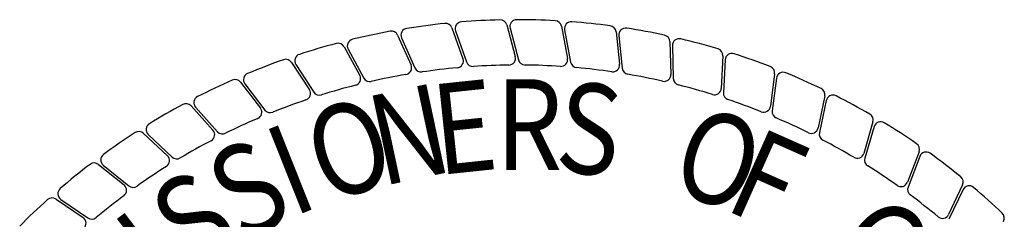
# Model space of a CAD drawing. Extents: x 18.1 to 48.8, y 4.4 to 15.6.
# Drawn here: x 30.6 to 31.4, y 5.8 to 6 of the extents above; entities that cross this region are included whole.
import ezdxf

# ---------------------------------------------------------------- set-up
doc = ezdxf.new("R2010")
doc.units = 0
doc.header["$MEASUREMENT"] = 0
doc.layers.add('BASEMAP', color=2, linetype='CONTINUOUS')
doc.styles.add('PANROMAN', font='par_____.pfb', dxfattribs={"width": 0.8, "height": 0.2})

msp = doc.modelspace()

# ---------------------------------------------------------------- linework, layer by layer
at = {"layer": 'BASEMAP', "color": 1}
for p, q in [((30.95519, 5.99223), (30.96397, 5.96767)), ((30.99877, 5.99462), (31.0056, 5.96945)), ((31.00149, 5.99197), (31.00826, 5.96665)), ((31.04241, 5.99358), (31.04724, 5.96796)), ((31.04491, 5.99074), (31.04967, 5.96496)), ((30.91193, 5.98642), (30.92261, 5.96263)), ((30.91503, 5.98423), (30.92567, 5.96028)), ((30.95811, 5.9898), (30.96684, 5.96509)), ((31.08583, 5.98913), (31.08863, 5.96321)), ((31.0881, 5.98609), (31.09082, 5.96002)), ((30.86926, 5.97724), (30.88177, 5.95436)), ((30.87252, 5.9753), (30.88501, 5.95226)), ((31.12877, 5.98128), (31.12953, 5.95522)), ((31.13079, 5.97808), (31.13146, 5.95187)), ((31.17096, 5.97009), (31.16967, 5.94405)), ((30.82744, 5.96474), (30.8417, 5.94291)), ((30.83084, 5.96306), (30.8451, 5.94107)), ((31.17272, 5.96674), (31.17133, 5.94056)), ((31.21214, 5.95562), (31.20881, 5.92977)), ((31.21364, 5.95214), (31.2102, 5.92616)), ((30.78673, 5.94899), (30.80266, 5.92836)), ((30.79025, 5.94759), (30.80619, 5.92678)), ((31.25206, 5.93797), (31.24671, 5.91245)), ((30.74738, 5.9301), (30.76488, 5.91078)), ((30.751, 5.92898), (30.76853, 5.90949)), ((31.25328, 5.93438), (31.24781, 5.90874)), ((31.29047, 5.91724), (31.28314, 5.89222)), ((31.2914, 5.91357), (31.28394, 5.88844)), ((30.70963, 5.90818), (30.7286, 5.89029)), ((30.71333, 5.90735), (30.73233, 5.88929)), ((31.32713, 5.89356), (31.31786, 5.86919)), ((31.32778, 5.88982), (31.31837, 5.86536)), ((30.67372, 5.88337), (30.69403, 5.86703)), ((30.67747, 5.88283), (30.69784, 5.86632)), ((31.36183, 5.86707), (31.35068, 5.84351)), ((31.36218, 5.8633), (31.35088, 5.83965)), ((30.63987, 5.85582), (30.6614, 5.84112)), ((30.64365, 5.85557), (30.66525, 5.84071))]:
    msp.add_line(p, q, dxfattribs=at)
for centre, radius, start, end in [((31.00744, 5.43879), 0.56, 91.43568, 94.5738), ((30.99354, 5.9932), 0.00542, 15.1711, 91.43568), ((31.00672, 5.99337), 0.00542, 90.0738, 194.9649), ((31.00744, 5.43879), 0.56, 86.93568, 90.0738), ((30.91998, 5.98643), 0.00542, 99.0738, 203.9649), ((31.00744, 5.43879), 0.56, 95.93568, 99.0738), ((30.95009, 5.9904), 0.00542, 19.6711, 95.93568), ((30.96321, 5.99161), 0.00542, 94.5738, 199.4649), ((31.03709, 5.99258), 0.00542, 10.6711, 86.93568), ((31.05024, 5.99172), 0.00542, 85.5738, 190.4649), ((31.00744, 5.43879), 0.56, 82.43568, 85.5738), ((31.08044, 5.98855), 0.00542, 6.1711, 82.43568), ((31.09349, 5.98666), 0.00542, 81.0738, 185.9649), ((31.00744, 5.43879), 0.56, 77.93568, 81.0738), ((30.87728, 5.97788), 0.00542, 103.5738, 208.4649), ((31.00744, 5.43879), 0.56, 100.43568, 103.5738), ((30.90699, 5.9842), 0.00542, 24.1711, 100.43568), ((31.12335, 5.98113), 0.00542, 1.6711, 77.93568), ((31.13621, 5.97822), 0.00542, 76.5738, 181.4649), ((31.00744, 5.43879), 0.56, 73.43568, 76.5738), ((31.00744, 5.43879), 0.56, 104.93568, 108.0738), ((30.8645, 5.97464), 0.00542, 28.6711, 104.93568), ((31.16555, 5.97036), 0.00542, 357.1711, 73.43568), ((30.8229, 5.96177), 0.00542, 33.1711, 109.43568), ((30.83538, 5.96601), 0.00542, 108.0738, 212.9649), ((30.95887, 5.96585), 0.00542, 275.26554, 19.6711), ((31.00037, 5.96804), 0.00542, 270.76554, 15.1711), ((31.04191, 5.96696), 0.00542, 266.26554, 10.6711), ((31.17813, 5.96645), 0.00542, 72.0738, 176.9649), ((31.00744, 5.43879), 0.56, 68.93568, 72.0738), ((31.00744, 5.43879), 0.56, 109.43568, 112.5738), ((30.91766, 5.96041), 0.00542, 279.76554, 24.1711), ((30.93063, 5.96248), 0.00542, 203.9649, 278.34456), ((31.00744, 5.43879), 0.52387, 95.26554, 98.34456), ((30.97195, 5.96689), 0.00542, 199.4649, 273.84456), ((31.00744, 5.43879), 0.52387, 90.76554, 93.84456), ((31.01349, 5.96805), 0.00542, 194.9649, 269.34456), ((31.00744, 5.43879), 0.52387, 86.26554, 89.34456), ((31.055, 5.96594), 0.00542, 190.4649, 264.84456), ((31.00744, 5.43879), 0.52387, 81.76554, 84.84456), ((31.08325, 5.96263), 0.00542, 261.76554, 6.1711), ((31.09621, 5.96059), 0.00542, 185.9649, 260.34456), ((31.20676, 5.95632), 0.00542, 352.6711, 68.93568), ((30.79455, 5.95089), 0.00542, 112.5738, 217.4649), ((30.87701, 5.95176), 0.00542, 284.26554, 28.6711), ((30.88977, 5.95484), 0.00542, 208.4649, 282.84456), ((31.00744, 5.43879), 0.52387, 99.76554, 102.84456), ((31.00744, 5.43879), 0.52387, 77.26554, 80.34456), ((31.12411, 5.95506), 0.00542, 257.26554, 1.6711), ((31.13688, 5.95201), 0.00542, 181.4649, 255.84456), ((31.21901, 5.95143), 0.00542, 67.5738, 172.4649), ((31.00744, 5.43879), 0.56, 64.43568, 67.5738), ((31.00744, 5.43879), 0.56, 113.93568, 117.0738), ((30.78244, 5.94568), 0.00542, 37.6711, 113.93568), ((31.00744, 5.43879), 0.52387, 104.26554, 107.34456), ((31.00744, 5.43879), 0.52387, 72.76554, 75.84456), ((31.16426, 5.94432), 0.00542, 252.76554, 357.1711), ((31.24675, 5.93908), 0.00542, 348.1711, 64.43568), ((30.75503, 5.9326), 0.00542, 117.0738, 221.9649), ((30.83717, 5.93995), 0.00542, 288.76554, 33.1711), ((30.84965, 5.94402), 0.00542, 212.9649, 287.34456), ((31.17675, 5.94027), 0.00542, 176.9649, 251.34456), ((31.25858, 5.93325), 0.00542, 63.0738, 167.9649), ((31.00744, 5.43879), 0.56, 59.93568, 63.0738), ((31.00744, 5.43879), 0.56, 118.43568, 121.5738), ((30.74336, 5.92647), 0.00542, 42.1711, 118.43568), ((30.79837, 5.92504), 0.00542, 293.26554, 37.6711), ((31.00744, 5.43879), 0.52387, 108.76554, 111.84456), ((31.00744, 5.43879), 0.52387, 68.26554, 71.34456), ((31.20344, 5.93046), 0.00542, 248.26554, 352.6711), ((31.00744, 5.43879), 0.52387, 113.26554, 116.34456), ((30.8105, 5.93008), 0.00542, 217.4649, 291.84456), ((31.21557, 5.92544), 0.00542, 172.4649, 246.84456), ((31.00744, 5.43879), 0.52387, 63.76554, 66.84456), ((31.28527, 5.91876), 0.00542, 343.6711, 59.93568), ((30.71706, 5.91128), 0.00542, 121.5738, 226.4649), ((31.24141, 5.91356), 0.00542, 243.76554, 348.1711), ((31.2966, 5.91202), 0.00542, 58.5738, 163.4649), ((31.00744, 5.43879), 0.56, 55.43568, 58.5738), ((31.00744, 5.43879), 0.56, 122.93568, 126.0738), ((30.70591, 5.90424), 0.00542, 46.6711, 122.93568), ((30.76087, 5.90714), 0.00542, 297.76554, 42.1711), ((30.77256, 5.91311), 0.00542, 221.9649, 296.34456), ((31.25311, 5.90761), 0.00542, 167.9649, 242.34456), ((31.00744, 5.43879), 0.52387, 117.76554, 120.84456), ((31.00744, 5.43879), 0.52387, 59.26554, 62.34456), ((31.32207, 5.89548), 0.00542, 339.1711, 55.43568), ((30.68089, 5.88704), 0.00542, 126.0738, 230.9649), ((30.72488, 5.88635), 0.00542, 302.26554, 46.6711), ((30.73607, 5.89322), 0.00542, 226.4649, 300.84456), ((31.27794, 5.89374), 0.00542, 239.26554, 343.6711), ((31.33284, 5.88788), 0.00542, 54.0738, 158.9649), ((31.00744, 5.43879), 0.56, 50.93568, 54.0738), ((31.00744, 5.43879), 0.56, 127.43568, 130.5738), ((30.67033, 5.87915), 0.00542, 51.1711, 127.43568), ((31.00744, 5.43879), 0.52387, 122.26554, 125.34456), ((31.28914, 5.88689), 0.00542, 163.4649, 237.84456), ((31.00744, 5.43879), 0.52387, 54.76554, 57.84456), ((31.35693, 5.86939), 0.00542, 334.6711, 50.93568), ((30.69064, 5.8628), 0.00542, 306.76554, 51.1711), ((30.70125, 5.87053), 0.00542, 230.9649, 305.34456), ((31.3128, 5.87112), 0.00542, 234.76554, 339.1711), ((31.32343, 5.86341), 0.00542, 158.9649, 233.34456), ((31.36707, 5.86096), 0.00542, 49.5738, 154.4649), ((30.64672, 5.86004), 0.00542, 130.5738, 235.4649), ((31.00744, 5.43879), 0.52387, 126.76554, 129.84456), ((31.00744, 5.43879), 0.52387, 50.26554, 53.34456), ((31.00744, 5.43879), 0.56, 46.43568, 49.5738), ((31.00744, 5.43879), 0.56, 131.93568, 135.0738), ((30.63681, 5.85134), 0.00542, 55.6711, 131.93568), ((31.34578, 5.84583), 0.00542, 230.26554, 334.6711), ((31.38964, 5.84064), 0.00542, 330.1711, 46.43568), ((30.65835, 5.83664), 0.00542, 311.26554, 55.6711), ((30.66832, 5.84517), 0.00542, 235.4649, 309.84456)]:
    msp.add_arc(centre, radius, start, end, dxfattribs=at)

# ---------------------------------------------------------------- texts
at = {"layer": 'BASEMAP', "color": 1, "style": 'PANROMAN', "width": 0.85}
for s, rotation, p in [('N', 12, (30.89879, 5.86581)), ('E', 6, (30.94402, 5.87483)), ('S', 354, (31.03606, 5.87849)), ('O', 18, (30.85475, 5.85212)), ('O', 342, (31.12685, 5.86293)), ('I', 21.71003, (30.82832, 5.84137)), ('F', 336, (31.17053, 5.84812)), ('S', 27.71003, (30.78722, 5.82044)), ('S', 33.71003, (30.74854, 5.79533)), ('G', 324, (31.25207, 5.80527)), ('I', 37.48481, (30.72562, 5.77751))]:
    msp.add_text(s, height=0.07226, rotation=rotation, dxfattribs=at).set_placement(p)
msp.add_text('R', height=0.07226, dxfattribs=at).set_placement((30.98994, 5.87907))

doc.saveas('drawing.dxf')
